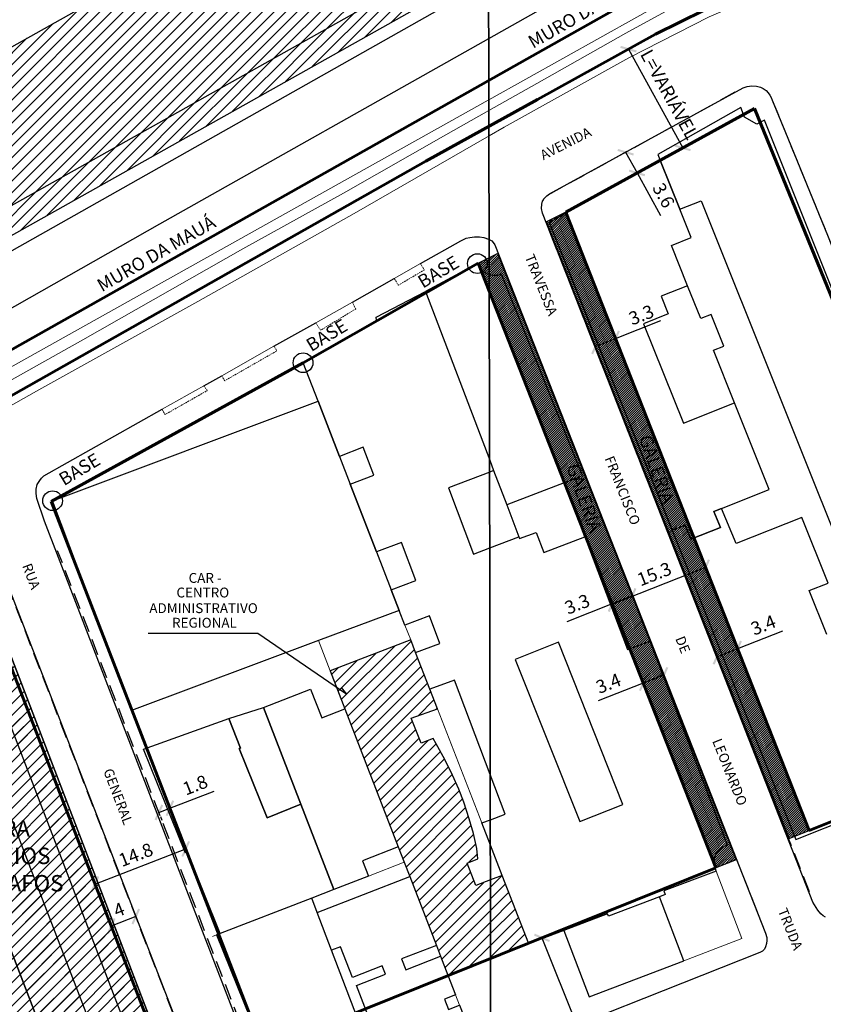
# Model space of a CAD drawing. Units: millimetres. Extents: x 275885 to 278422, y 1674334 to 1677111.
# Drawn here: x 277743 to 277865, y 1676772 to 1676922 of the extents above; entities that cross this region are included whole.
import ezdxf

# ---------------------------------------------------------------- set-up
doc = ezdxf.new("R2010")
doc.units = ezdxf.units.MM
doc.header["$MEASUREMENT"] = 0
doc.header["$PDMODE"] = 2
doc.header["$PDSIZE"] = 2
doc.linetypes.add('DASHED2', pattern=[0.375, 0.25, -0.125])
doc.linetypes.add('HIDDEN', pattern=[0.375, 0.25, -0.125])
for name, color, linetype in [('_cotas', 7, 'Continuous'), ('_meio fio', 7, 'DASHED2'), ('_textos', 7, 'Continuous'), ('Edificacoes', 2, 'Continuous'), ('Edificacoes_Notaveis', 2, 'Continuous'), ('Edificacoes_Vazios', 2, 'Continuous'), ('Topon_de_Vias', 7, 'Continuous'), ('Topon_Edif_Notaveis', 7, 'Continuous')]:
    doc.layers.add(name, color=color, linetype=linetype)
for name, color, linetype, lineweight in [('_traçado por meio fio', 7, 'Continuous', 60), ('_traçado viário outros', 7, 'Continuous', 60), ('Edificacoes_Notaveis_Hatch', 8, 'Continuous', 9), ('Ferrovia', 7, 'FERROVIA', 18), ('Meio_Fio', 8, 'HIDDEN', 18), ('Muro_Grade', 8, 'Continuous', 20), ('Pavimentacao_Asfaltica_Mfio', 10, 'Continuous', 30), ('Pavimentacao_Asfaltica_S_Mfio', 10, 'Continuous', 15), ('Pavimentacao_Nao_Asfaltica_Mfio', 10, 'Continuous', 30)]:
    doc.layers.add(name, color=color, linetype=linetype, lineweight=lineweight)
doc.layers.add('Malha', color=7, linetype='Continuous', plot=False)
doc.styles.add('Arial', font='arial.ttf', dxfattribs={"height": 1.5})
doc.styles.get("Standard").update_dxf_attribs({"font": 'arial.ttf'})
doc.linetypes.add('FERROVIA', pattern='A,0,0.11,["-",Standard,S=2,R=0,X=0,Y=-0.1],1.339033,["|",Standard,S=2,R=0,X=0,Y=-0.5],1e-14', length=1.449033)
doc.dimstyles.new('AEROS UPV', dxfattribs={"dimtxt": 2, "dimasz": 2.5, "dimexe": 1.25, "dimexo": 0.625, "dimtad": 1, "dimzin": 9, "dimdsep": 46, "dimtxsty": 'Standard', "dimblk": 'ARCHTICK', "dimcen": 2.5, "dimadec": 0, "dimazin": 0, "dimtfac": 1, "dimtmove": 0, "dimatfit": 3, "dimfxl": 1, "dimarcsym": 0})
pattern_1 = [(45, (0, 0), (-0.176776695297, 0.176776695297), [])]

# ---------------------------------------------------------------- blocks, each defined once
blk = doc.blocks.new('_ARCHTICK')
at = {"color": 0, "linetype": 'ByBlock', "lineweight": -2}
blk.add_solid([(0.398, 0.309), (0.309, 0.398), (-0.309, -0.398), (-0.398, -0.309)], dxfattribs=at)
blk = doc.blocks.new('*D762')
at = {"layer": '_cotas', "color": 0, "lineweight": -2, "transparency": 16777216}
for p, q in [((277837.45, 1676821.49), (277837.22, 1676822.07)), ((277840.84, 1676822.16), (277837.68, 1676820.91)), ((277840.61, 1676822.74), (277840.38, 1676823.32)), ((277837.68, 1676820.91), (277830.81, 1676818.21))]:
    blk.add_line(p, q, dxfattribs=at)
at = {"layer": 'Defpoints', "color": 0, "transparency": 16777216}
for p in [(277840.84, 1676822.16), (277837.68, 1676820.91), (277837.68, 1676820.91)]:
    blk.add_point(p, dxfattribs=at)
at = {"layer": '_cotas', "color": 0, "lineweight": -2, "transparency": 16777216, "xscale": 2.5, "yscale": 2.5, "zscale": 2.5}
for p, rotation in [((277840.84, 1676822.16), 21.48160232085195), ((277837.68, 1676820.91), 201.4816023208519)]:
    blk.add_blockref('_ARCHTICK', p, dxfattribs=dict(at, rotation=rotation))
at = {"layer": '_cotas', "color": 0, "transparency": 16777216, "insert": (277832.48, 1676820.63), "char_height": 2, "attachment_point": 5, "rotation": 21.4816}
blk.add_mtext('3.4', dxfattribs=at)
blk = doc.blocks.new('*D763')
at = {"layer": '_cotas', "color": 0, "lineweight": -2, "transparency": 16777216}
for p, q in [((277852.05, 1676826.17), (277858.92, 1676828.87)), ((277851.82, 1676826.75), (277851.59, 1676827.33)), ((277848.66, 1676825.51), (277848.43, 1676826.09)), ((277848.89, 1676824.93), (277852.05, 1676826.17))]:
    blk.add_line(p, q, dxfattribs=at)
at = {"layer": 'Defpoints', "color": 0, "transparency": 16777216}
for p in [(277848.89, 1676824.93), (277852.05, 1676826.17), (277852.05, 1676826.17)]:
    blk.add_point(p, dxfattribs=at)
at = {"layer": '_cotas', "color": 0, "lineweight": -2, "transparency": 16777216, "xscale": 2.5, "yscale": 2.5, "zscale": 2.5}
for p, rotation in [((277852.05, 1676826.17), 21.48160232450296), ((277848.89, 1676824.93), 201.4816023245029)]:
    blk.add_blockref('_ARCHTICK', p, dxfattribs=dict(at, rotation=rotation))
at = {"layer": '_cotas', "color": 0, "transparency": 16777216, "insert": (277856.05, 1676829.51), "char_height": 2, "attachment_point": 5, "rotation": 21.4816}
blk.add_mtext('3.4', dxfattribs=at)
blk = doc.blocks.new('*D764')
at = {"layer": '_cotas', "color": 0, "lineweight": -2, "transparency": 16777216}
for p, q in [((277832.95, 1676832.94), (277847.18, 1676838.54)), ((277846.95, 1676839.12), (277846.73, 1676839.7)), ((277832.72, 1676833.52), (277832.49, 1676834.1))]:
    blk.add_line(p, q, dxfattribs=at)
at = {"layer": 'Defpoints', "color": 0, "transparency": 16777216}
for p in [(277847.18, 1676838.54), (277847.18, 1676838.54), (277832.95, 1676832.94)]:
    blk.add_point(p, dxfattribs=at)
at = {"layer": '_cotas', "color": 0, "lineweight": -2, "transparency": 16777216, "xscale": 2.5, "yscale": 2.5, "zscale": 2.5}
for p, rotation in [((277847.18, 1676838.54), 21.48160232174308), ((277832.95, 1676832.94), 201.4816023217431)]:
    blk.add_blockref('_ARCHTICK', p, dxfattribs=dict(at, rotation=rotation))
at = {"layer": '_cotas', "color": 0, "transparency": 16777216, "insert": (277839.46, 1676837.27), "char_height": 2, "attachment_point": 5, "rotation": 21.4816}
blk.add_mtext('15.3', dxfattribs=at)
blk = doc.blocks.new('*D765')
at = {"layer": '_cotas', "color": 0, "lineweight": -2, "transparency": 16777216}
for p, q in [((277835.77, 1676834.76), (277835.55, 1676835.34)), ((277832.7, 1676833.55), (277832.47, 1676834.13)), ((277836, 1676834.18), (277832.93, 1676832.97)), ((277832.93, 1676832.97), (277826.06, 1676830.26))]:
    blk.add_line(p, q, dxfattribs=at)
at = {"layer": 'Defpoints', "color": 0, "transparency": 16777216}
for p in [(277836, 1676834.18), (277832.93, 1676832.97), (277832.93, 1676832.97)]:
    blk.add_point(p, dxfattribs=at)
at = {"layer": '_cotas', "color": 0, "lineweight": -2, "transparency": 16777216, "xscale": 2.5, "yscale": 2.5, "zscale": 2.5}
for p, rotation in [((277836, 1676834.18), 21.48160232030407), ((277832.93, 1676832.97), 201.4816023203041)]:
    blk.add_blockref('_ARCHTICK', p, dxfattribs=dict(at, rotation=rotation))
at = {"layer": '_cotas', "color": 0, "transparency": 16777216, "insert": (277827.73, 1676832.69), "char_height": 2, "attachment_point": 5, "rotation": 21.4816}
blk.add_mtext('3.3', dxfattribs=at)
blk = doc.blocks.new('*D766')
at = {"layer": '_cotas', "color": 0, "lineweight": -2, "transparency": 16777216}
for p, q in [((277835, 1676901.69), (277836.73, 1676898.54)), ((277835.55, 1676901.99), (277836.09, 1676902.29)), ((277836.73, 1676898.54), (277840.29, 1676892.06)), ((277837.28, 1676898.84), (277837.83, 1676899.14))]:
    blk.add_line(p, q, dxfattribs=at)
at = {"layer": 'Defpoints', "color": 0, "transparency": 16777216}
for p in [(277835, 1676901.69), (277836.73, 1676898.54), (277836.73, 1676898.54)]:
    blk.add_point(p, dxfattribs=at)
at = {"layer": '_cotas', "color": 0, "lineweight": -2, "transparency": 16777216, "xscale": 2.5, "yscale": 2.5, "zscale": 2.5}
for p, rotation in [((277835, 1676901.69), 118.7752672039162), ((277836.73, 1676898.54), 298.7752672039162)]:
    blk.add_blockref('_ARCHTICK', p, dxfattribs=dict(at, rotation=rotation))
at = {"layer": '_cotas', "color": 0, "transparency": 16777216, "insert": (277840.55, 1676895), "char_height": 2, "attachment_point": 5, "rotation": 298.7753}
blk.add_mtext('3.6', dxfattribs=at)
blk = doc.blocks.new('*D767')
at = {"layer": '_cotas', "color": 0, "lineweight": -2, "transparency": 16777216}
for p, q in [((277832.6, 1676915.81), (277836.53, 1676917.97)), ((277835.43, 1676917.37), (277843.68, 1676902.35)), ((277840.85, 1676900.8), (277844.78, 1676902.96))]:
    blk.add_line(p, q, dxfattribs=at)
at = {"layer": 'Defpoints', "color": 0, "transparency": 16777216}
for p in [(277832.05, 1676915.51), (277843.68, 1676902.35), (277840.3, 1676900.5)]:
    blk.add_point(p, dxfattribs=at)
at = {"layer": '_cotas', "color": 0, "lineweight": -2, "transparency": 16777216, "xscale": 2.5, "yscale": 2.5, "zscale": 2.5}
for p, rotation in [((277835.43, 1676917.37), 118.7752672042897), ((277843.68, 1676902.35), 298.7752672042897)]:
    blk.add_blockref('_ARCHTICK', p, dxfattribs=dict(at, rotation=rotation))
at = {"layer": '_cotas', "color": 0, "transparency": 16777216, "insert": (277841.43, 1676910.36), "char_height": 2, "attachment_point": 5, "rotation": 298.7753}
blk.add_mtext('L=VARIÁVEL', dxfattribs=at)
blk = doc.blocks.new('*D768')
at = {"layer": '_cotas', "color": 0, "lineweight": -2, "transparency": 16777216}
for p, q in [((277833.48, 1676873.36), (277840.36, 1676876.07)), ((277833.25, 1676873.94), (277833.02, 1676874.52)), ((277830.41, 1676872.15), (277833.48, 1676873.36)), ((277830.64, 1676871.57), (277830.86, 1676870.99))]:
    blk.add_line(p, q, dxfattribs=at)
at = {"layer": 'Defpoints', "color": 0, "transparency": 16777216}
for p in [(277833.48, 1676873.36), (277833.48, 1676873.36), (277830.41, 1676872.15)]:
    blk.add_point(p, dxfattribs=at)
at = {"layer": '_cotas', "color": 0, "lineweight": -2, "transparency": 16777216, "xscale": 2.5, "yscale": 2.5, "zscale": 2.5}
for p, rotation in [((277833.48, 1676873.36), 21.48160232099033), ((277830.41, 1676872.15), 201.4816023209903)]:
    blk.add_blockref('_ARCHTICK', p, dxfattribs=dict(at, rotation=rotation))
at = {"layer": '_cotas', "color": 0, "transparency": 16777216, "insert": (277837.48, 1676876.7), "char_height": 2, "attachment_point": 5, "rotation": 21.4816}
blk.add_mtext('3.3', dxfattribs=at)
blk = doc.blocks.new('*D773')
at = {"layer": '_cotas', "color": 0, "lineweight": -2, "transparency": 16777216}
for p, q in [((277760.45, 1676785.39), (277756.72, 1676783.95)), ((277760.67, 1676784.81), (277760.9, 1676784.23)), ((277756.94, 1676783.37), (277757.17, 1676782.78))]:
    blk.add_line(p, q, dxfattribs=at)
at = {"layer": 'Defpoints', "color": 0, "transparency": 16777216}
for p in [(277760.45, 1676785.39), (277756.72, 1676783.95), (277756.72, 1676783.95)]:
    blk.add_point(p, dxfattribs=at)
at = {"layer": '_cotas', "color": 0, "lineweight": -2, "transparency": 16777216, "xscale": 2.5, "yscale": 2.5, "zscale": 2.5}
for p, rotation in [((277760.45, 1676785.39), 21.15120597594905), ((277756.72, 1676783.95), 201.151205975949)]:
    blk.add_blockref('_ARCHTICK', p, dxfattribs=dict(at, rotation=rotation))
at = {"layer": '_cotas', "color": 0, "transparency": 16777216, "insert": (277758, 1676786.19), "char_height": 2, "attachment_point": 5, "rotation": 21.1512}
blk.add_mtext('4', dxfattribs=at)
blk = doc.blocks.new('*D774')
at = {"layer": '_cotas', "color": 0, "lineweight": -2, "transparency": 16777216}
for p, q in [((277765.36, 1676802.61), (277768.5, 1676794.52)), ((277751.56, 1676797.27), (277754.69, 1676789.18)), ((277754.24, 1676790.34), (277768.05, 1676795.68))]:
    blk.add_line(p, q, dxfattribs=at)
at = {"layer": 'Defpoints', "color": 0, "transparency": 16777216}
for p in [(277765.14, 1676803.2), (277751.33, 1676797.86), (277768.05, 1676795.68)]:
    blk.add_point(p, dxfattribs=at)
at = {"layer": '_cotas', "color": 0, "lineweight": -2, "transparency": 16777216, "xscale": 2.5, "yscale": 2.5, "zscale": 2.5}
for p, rotation in [((277768.05, 1676795.68), 21.15120597514354), ((277754.24, 1676790.34), 201.1512059751435)]:
    blk.add_blockref('_ARCHTICK', p, dxfattribs=dict(at, rotation=rotation))
at = {"layer": '_cotas', "color": 0, "transparency": 16777216, "insert": (277760.55, 1676794.55), "char_height": 2, "attachment_point": 5, "rotation": 21.1512}
blk.add_mtext('14.8', dxfattribs=at)
blk = doc.blocks.new('*D775')
at = {"layer": '_cotas', "color": 0, "lineweight": -2, "transparency": 16777216}
for p, q in [((277765.65, 1676801.88), (277772.37, 1676804.48)), ((277765.42, 1676802.46), (277765.2, 1676803.04)), ((277763.97, 1676801.23), (277765.65, 1676801.88)), ((277764.2, 1676800.64), (277764.42, 1676800.06))]:
    blk.add_line(p, q, dxfattribs=at)
at = {"layer": 'Defpoints', "color": 0, "transparency": 16777216}
for p in [(277763.97, 1676801.23), (277765.65, 1676801.88), (277765.65, 1676801.88)]:
    blk.add_point(p, dxfattribs=at)
at = {"layer": '_cotas', "color": 0, "lineweight": -2, "transparency": 16777216, "xscale": 2.5, "yscale": 2.5, "zscale": 2.5}
for p, rotation in [((277763.97, 1676801.23), 201.1512059771869), ((277765.65, 1676801.88), 21.15120597718693)]:
    blk.add_blockref('_ARCHTICK', p, dxfattribs=dict(at, rotation=rotation))
at = {"layer": '_cotas', "color": 0, "transparency": 16777216, "insert": (277769.58, 1676805.16), "char_height": 2, "attachment_point": 5, "rotation": 21.1512}
blk.add_mtext('1.8', dxfattribs=at)
blk = doc.blocks.new('*D821')
at = {"layer": '_cotas', "color": 0, "lineweight": -2, "transparency": 16777216}
for p, q in [((277822.27, 1676782.15), (277833.45, 1676754.31)), ((277822.85, 1676782.38), (277823.43, 1676782.61)), ((277834.03, 1676754.54), (277834.61, 1676754.78))]:
    blk.add_line(p, q, dxfattribs=at)
at = {"layer": 'Defpoints', "color": 0, "transparency": 16777216}
for p in [(277822.27, 1676782.15), (277833.45, 1676754.31), (277833.45, 1676754.31)]:
    blk.add_point(p, dxfattribs=at)
at = {"layer": '_cotas', "color": 0, "lineweight": -2, "transparency": 16777216, "xscale": 2.5, "yscale": 2.5, "zscale": 2.5}
for p, rotation in [((277822.27, 1676782.15), 111.8809558269834), ((277833.45, 1676754.31), 291.8809558269834)]:
    blk.add_blockref('_ARCHTICK', p, dxfattribs=dict(at, rotation=rotation))
at = {"layer": '_cotas', "color": 0, "transparency": 16777216, "insert": (277829.38, 1676768.84), "char_height": 2, "attachment_point": 5, "rotation": 291.881}
blk.add_mtext('30', dxfattribs=at)

msp = doc.modelspace()

# ---------------------------------------------------------------- hatches: boundary and pattern name
at = {"layer": '_textos'}
h = msp.add_hatch(dxfattribs=at)
h.set_pattern_fill('ANSI31', color=9, scale=2)
h.set_pattern_definition(pattern_1)
h.paths.add_polyline_path([(277859.873, 1676797.252), (277862.946, 1676798.486), (277825.91, 1676892.595), (277822.948, 1676891.087), (277823.433, 1676889.879)])
h = msp.add_hatch(dxfattribs=at)
h.set_pattern_fill('ANSI31', color=9, scale=2)
h.set_pattern_definition(pattern_1)
h.paths.add_polyline_path([(277812.536, 1676884.8), (277815.515, 1676886.296), (277815.743, 1676885.663), (277839.316, 1676825.763), (277851.807, 1676794.022), (277848.748, 1676792.784)])
at = {"layer": 'Edificacoes_Notaveis_Hatch'}
h = msp.add_hatch(dxfattribs=at)
h.set_pattern_fill('ANSI31', color=256, scale=10)
h.paths.add_polyline_path([(277814.153, 1676934.35), (277734.903, 1676889.864), (277733.858, 1676889.277), (277723.672, 1676907.686), (277806.863, 1676954.423), (277814.105, 1676958.489)])
h = msp.add_hatch(dxfattribs=at)
h.set_pattern_fill('ANSI31', color=256, scale=10)
h.paths.add_polyline_path([(277734.903, 1676889.864), (277814.153, 1676934.35), (277814.162, 1676929.807), (277736.844, 1676886.406)])
h = msp.add_hatch(dxfattribs=at)
h.set_pattern_fill('ANSI31', color=256, scale=10)
h.paths.add_polyline_path([(277728.529, 1676835.346), (277729.205, 1676833.588), (277736.992, 1676836.582), (277765.862, 1676761.475), (277757.629, 1676758.31), (277750.887, 1676755.718), (277736.235, 1676750.087), (277707.466, 1676824.931), (277722.117, 1676830.563), (277721.341, 1676832.583)])
h = msp.add_hatch(dxfattribs=at)
h.set_pattern_fill('ANSI31', color=256, scale=10)
h.paths.add_polyline_path([(277757.629, 1676758.31), (277750.887, 1676755.718), (277722.117, 1676830.563), (277721.341, 1676832.583), (277728.529, 1676835.346), (277729.205, 1676833.588), (277736.992, 1676836.582), (277765.862, 1676761.475)], flags=17)
h.paths.add_polyline_path([(277755.27, 1676764.447), (277757.629, 1676758.31), (277750.887, 1676755.718), (277722.117, 1676830.563), (277721.341, 1676832.583), (277728.529, 1676835.346), (277729.205, 1676833.588), (277729.553, 1676832.682), (277729.254, 1676832.567), (277730.67, 1676828.883), (277731.096, 1676829.047), (277731.686, 1676827.511), (277735.765, 1676829.079), (277759.921, 1676766.235)], flags=16)
h.paths.add_polyline_path([(277728.529, 1676835.346), (277729.205, 1676833.588), (277729.553, 1676832.682), (277729.254, 1676832.567), (277730.67, 1676828.883), (277731.096, 1676829.047), (277731.686, 1676827.511), (277731.113, 1676827.291), (277755.27, 1676764.447), (277757.629, 1676758.31), (277750.887, 1676755.718), (277722.117, 1676830.563), (277721.341, 1676832.583)], flags=0)
h = msp.add_hatch(dxfattribs=at)
h.set_pattern_fill('ANSI31', color=256, scale=10)
h.paths.add_polyline_path([(277728.529, 1676835.346), (277729.205, 1676833.588), (277729.553, 1676832.682), (277729.254, 1676832.567), (277730.67, 1676828.883), (277731.096, 1676829.047), (277731.686, 1676827.511), (277731.113, 1676827.291), (277755.27, 1676764.447), (277757.629, 1676758.31), (277750.887, 1676755.718), (277722.117, 1676830.563), (277721.341, 1676832.583)], flags=17)
h = msp.add_hatch(dxfattribs=at)
h.set_pattern_fill('ANSI31', color=256, scale=10)
h.paths.add_polyline_path([(277790.035, 1676822.787), (277802.292, 1676827.496), (277803.045, 1676825.556), (277805.215, 1676819.969), (277806.363, 1676817.014), (277802.385, 1676815.583), (277803.868, 1676811.751), (277805.701, 1676812.46), (277806.167, 1676811.689), (277807.488, 1676809.287), (277808.648, 1676806.918), (277809.599, 1676804.793), (277810.386, 1676802.784), (277811.164, 1676800.281), (277811.827, 1676798.02), (277812.375, 1676795.749), (277812.501, 1676794.162), (277810.874, 1676793.532), (277812.203, 1676790.099), (277814.441, 1676790.955), (277814.465, 1676779.007), (277807.958, 1676776.488), (277806.851, 1676779.35), (277806.217, 1676780.988), (277802.158, 1676791.472), (277801.311, 1676793.66), (277800.407, 1676795.995), (277792.273, 1676817.006)])
h = msp.add_hatch(dxfattribs=at)
h.set_pattern_fill('ANSI31', color=256, scale=10)
h.paths.add_polyline_path([(277814.441, 1676790.955), (277816.218, 1676791.635), (277820.255, 1676781.249), (277814.465, 1676779.007)])

# ---------------------------------------------------------------- linework, layer by layer
at = {"layer": '_cotas'}
msp.add_line((277851.807, 1676794.022), (277848.748, 1676792.784), dxfattribs=at)
at = {"layer": '_meio fio', "ltscale": 10}
for p, q in [((277823.2, 1676895.214), (277852.149, 1676911.112)), ((277857.305, 1676909.631), (277901.72, 1676800.902)), ((277862.963, 1676789.157), (277823.34, 1676889.842)), ((277855.054, 1676786.044), (277815.43, 1676886.73)), ((277770.213, 1676760.148), (277738.404, 1676842.365)), ((277777.696, 1676765.75), (277748.562, 1676841.054))]:
    msp.add_line(p, q, dxfattribs=at)
at = {"layer": '_textos', "color": 9}
for points in [[(277859.873, 1676797.252), (277862.946, 1676798.486), (277825.91, 1676892.595), (277822.948, 1676891.087), (277823.433, 1676889.879), (277859.873, 1676797.252)], [(277812.536, 1676884.8), (277815.515, 1676886.296), (277815.743, 1676885.663), (277839.316, 1676825.763), (277851.807, 1676794.022)], [(277848.748, 1676792.784), (277812.536, 1676884.8)]]:
    msp.add_lwpolyline(points, dxfattribs=at)
at = {"layer": '_textos'}
for centre in [(277812.44, 1676884.745), (277785.912, 1676869.666), (277747.793, 1676848.668)]:
    msp.add_circle(centre, 1.5, dxfattribs=at)
at = {"layer": '_traçado por meio fio'}
for p, q in [((277825.91, 1676892.595), (277854.59, 1676908.345)), ((277854.59, 1676908.345), (277894.32, 1676811.086)), ((277862.946, 1676798.486), (277825.91, 1676892.595)), ((277848.748, 1676792.784), (277812.536, 1676884.8))]:
    msp.add_line(p, q, dxfattribs=at)
at = {"layer": '_traçado viário outros'}
for p, q in [((277785.912, 1676869.666), (277812.536, 1676884.8)), ((277747.589, 1676848.555), (277785.912, 1676869.666)), ((277779.434, 1676766.247), (277747.589, 1676848.555)), ((277765.572, 1676761.06), (277736.437, 1676836.363)), ((277862.946, 1676798.486), (277894.32, 1676811.086)), ((277778.572, 1676764.6), (277848.748, 1676792.784))]:
    msp.add_line(p, q, dxfattribs=at)
for points in [[(277632.068, 1676810.212), (277736.869, 1676869.02), (277778.122, 1676892.268), (277820.002, 1676915.922), (277864.793, 1676941.18), (277893.507, 1676957.438), (277916.532, 1676970.392), (277929.975, 1676977.765), (277937.692, 1676981.612), (277949.78, 1676986.143), (277962.402, 1676989.992), (277979.116, 1676993.822), (277996.364, 1676995.867), (278031.341, 1676998.8), (278072.753, 1677002.271), (278095.439, 1677005.261), (278103.704, 1677007.2), (278113.41, 1677010.299), (278120.853, 1677013.403), (278127.545, 1677016.528), (278135.213, 1677020.662), (278293.597, 1677110.572)], [(277672.86, 1676825.896), (277714.091, 1676849.13), (277743.01, 1676865.482), (277804.592, 1676900.322), (277821.611, 1676909.737), (277839.533, 1676919.646), (277846.93, 1676923.323), (277852.027, 1676925.611), (277856.827, 1676927.67), (277862.743, 1676930.107), (277869.808, 1676932.693)]]:
    msp.add_lwpolyline(points, dxfattribs=at)
at = {"layer": 'Edificacoes', "flags": 128}
for points in [[(277840.329, 1676900.31), (277843.253, 1676893.002), (277846.519, 1676894.308), (277883.068, 1676802.944), (277879.199, 1676801.397), (277882.956, 1676792.005), (277897.463, 1676797.808), (277896.833, 1676799.385), (277897.381, 1676800.534), (277898.411, 1676800.946), (277856.156, 1676906.574), (277854.975, 1676905.961), (277853.069, 1676907.047), (277852.516, 1676908.488), (277839.912, 1676901.337)], [(277823.348, 1676891.011), (277842.089, 1676844.163), (277844.04, 1676844.944), (277844.9, 1676842.795), (277849.414, 1676844.601), (277848.445, 1676847.025), (277849.566, 1676847.473), (277856.836, 1676850.382), (277851.563, 1676863.564), (277848.367, 1676871.553), (277849.947, 1676872.185), (277848.021, 1676877), (277846.441, 1676876.368), (277844.435, 1676881.383), (277841.984, 1676887.508), (277844.972, 1676888.704), (277843.253, 1676893.002), (277840.329, 1676900.31)], [(277851.563, 1676863.564), (277848.367, 1676871.553), (277849.947, 1676872.185), (277848.021, 1676877), (277846.441, 1676876.368), (277844.435, 1676881.383), (277840.419, 1676879.777), (277841.492, 1676877.096), (277837.731, 1676875.592), (277843.787, 1676860.453)], [(277800.551, 1676831.978), (277788.258, 1676827.378), (277759.786, 1676816.723), (277747.793, 1676848.668), (277788.195, 1676863.789), (277791.447, 1676855.416), (277793.088, 1676851.19), (277797.099, 1676840.865), (277799.328, 1676835.125)], [(277816.917, 1676848.024), (277818.76, 1676843.172), (277818.867, 1676842.892), (277821.385, 1676843.849), (277822.539, 1676840.81), (277828.774, 1676843.18), (277825.624, 1676851.391)], [(277794.974, 1676793.891), (277795.877, 1676791.556), (277790.602, 1676789.514), (277785.58, 1676802.484), (277779.879, 1676817.213), (277787.057, 1676819.992), (277788.742, 1676815.64), (277792.273, 1676817.006), (277800.407, 1676795.995)], [(277785.58, 1676802.484), (277780.456, 1676800.416), (277776.205, 1676810.95), (277776.411, 1676811.033), (277774.59, 1676815.543), (277779.879, 1676817.213)], [(277785.58, 1676802.484), (277790.602, 1676789.514), (277787.223, 1676788.206), (277773.306, 1676782.818), (277768.321, 1676795.169), (277768.018, 1676795.047), (277761.645, 1676810.839), (277774.59, 1676815.543), (277776.411, 1676811.033), (277776.205, 1676810.95), (277780.456, 1676800.416)], [(277807.958, 1676776.488), (277809.122, 1676773.482), (277807.411, 1676772.82), (277808.026, 1676771.231), (277809.737, 1676771.894), (277812.231, 1676765.451), (277797.986, 1676759.936), (277795.388, 1676766.759), (277796.925, 1676767.39), (277794.022, 1676774.889), (277798.443, 1676776.601), (277797.945, 1676777.886), (277793.425, 1676776.136), (277791.627, 1676780.779), (277790.249, 1676780.258), (277788.058, 1676786.014), (277802.158, 1676791.472), (277806.217, 1676780.988), (277800.909, 1676778.933), (277801.543, 1676777.295), (277806.851, 1676779.35)], [(277773.306, 1676782.818), (277772.734, 1676782.597), (277783.101, 1676756.98), (277783.33, 1676756.673), (277783.558, 1676756.423), (277783.788, 1676756.211), (277783.999, 1676756.045), (277784.194, 1676755.913), (277784.474, 1676755.751), (277784.752, 1676755.621), (277785.021, 1676755.52), (277785.32, 1676755.435), (277785.767, 1676755.357), (277786.011, 1676755.337), (277786.312, 1676755.335), (277786.659, 1676755.363), (277786.779, 1676755.381), (277797.986, 1676759.936), (277795.388, 1676766.759), (277790.249, 1676780.258), (277788.058, 1676786.014), (277787.223, 1676788.206)], [(277840.169, 1676788.407), (277832.391, 1676785.451), (277832.255, 1676785.808), (277825.598, 1676783.279), (277829.447, 1676773.151), (277843.882, 1676778.636)]]:
    msp.add_lwpolyline(points, close=True, dxfattribs=at)
for points in [[(277814.256, 1676883.064), (277814.17, 1676883.088), (277813.927, 1676883.183), (277813.6, 1676883.355), (277813.394, 1676883.495), (277813.155, 1676883.693), (277812.8, 1676884.091), (277812.591, 1676884.421), (277812.44, 1676884.745), (277804.52, 1676880.498)], [(277814.313, 1676854.83), (277814.915, 1676853.252), (277816.917, 1676848.024), (277818.76, 1676843.172), (277818.867, 1676842.892), (277821.385, 1676843.849), (277822.539, 1676840.81), (277828.774, 1676843.18), (277825.624, 1676851.391), (277828.447, 1676852.481), (277816.11, 1676883.129), (277815.84, 1676883.039), (277815.612, 1676882.986), (277815.391, 1676882.953), (277815.155, 1676882.937), (277814.833, 1676882.947), (277814.478, 1676883.002), (277814.256, 1676883.064)], [(277814.409, 1676806.988), (277808.939, 1676821.384), (277805.215, 1676819.969), (277803.045, 1676825.556), (277806.724, 1676826.954), (277805.13, 1676831.149), (277801.42, 1676829.74), (277800.551, 1676831.978), (277799.328, 1676835.125), (277803.071, 1676836.548), (277800.884, 1676842.304), (277797.099, 1676840.865), (277793.088, 1676851.19), (277796.683, 1676852.556), (277795.072, 1676856.794), (277791.447, 1676855.416), (277788.195, 1676863.789), (277785.912, 1676869.666), (277797.097, 1676876.115), (277797.042, 1676876.59), (277804.52, 1676880.498), (277814.313, 1676854.83)], [(277804.52, 1676880.498), (277814.313, 1676854.83)], [(277814.313, 1676854.83), (277814.915, 1676853.252), (277814.316, 1676853.025)], [(277814.316, 1676853.025), (277808.036, 1676850.639), (277811.868, 1676840.553), (277814.34, 1676841.492)], [(277865.595, 1676828.333), (277862.933, 1676834.987), (277865.825, 1676836.144), (277861.837, 1676846.111), (277851.804, 1676842.145), (277849.566, 1676847.473), (277848.445, 1676847.025), (277849.414, 1676844.601), (277844.9, 1676842.795), (277844.04, 1676844.944), (277842.089, 1676844.163), (277860.919, 1676797.094), (277878.244, 1676804.024)], [(277814.34, 1676841.492), (277818.76, 1676843.172), (277818.867, 1676842.892), (277821.385, 1676843.849), (277822.539, 1676840.81)], [(277822.539, 1676840.81), (277828.774, 1676843.18), (277835.295, 1676826.019), (277838.664, 1676827.299), (277850.486, 1676796.187), (277850.252, 1676796.128), (277850.003, 1676796.038), (277849.786, 1676795.935), (277849.558, 1676795.799), (277849.326, 1676795.624), (277849.147, 1676795.458), (277848.911, 1676795.18), (277848.732, 1676794.902), (277848.618, 1676794.67), (277848.479, 1676794.259), (277848.411, 1676793.835), (277848.407, 1676793.496), (277848.441, 1676793.198), (277848.519, 1676792.868), (277848.67, 1676792.487), (277848.773, 1676792.298), (277840.829, 1676789.28), (277841.036, 1676788.736), (277840.169, 1676788.407), (277832.391, 1676785.451), (277832.255, 1676785.808), (277825.598, 1676783.279), (277820.255, 1676781.249), (277816.218, 1676791.635), (277814.43, 1676796.241)], [(277814.423, 1676800.131), (277816.687, 1676800.992), (277814.409, 1676806.988)], [(277814.43, 1676796.241), (277813.114, 1676799.634), (277814.423, 1676800.131)]]:
    msp.add_lwpolyline(points, dxfattribs=at)
at = {"layer": 'Edificacoes_Notaveis', "flags": 128}
for points in [[(277814.105, 1676958.489), (277806.863, 1676954.423), (277723.672, 1676907.686), (277733.858, 1676889.277), (277734.903, 1676889.864), (277814.153, 1676934.35)], [(277734.903, 1676889.864), (277814.153, 1676934.35)], [(277814.162, 1676929.807), (277736.844, 1676886.406), (277734.903, 1676889.864)], [(277814.441, 1676790.955), (277812.203, 1676790.099), (277810.874, 1676793.532), (277812.501, 1676794.162), (277812.375, 1676795.749), (277811.827, 1676798.02), (277811.164, 1676800.281), (277810.386, 1676802.784), (277809.599, 1676804.793), (277808.648, 1676806.918), (277807.488, 1676809.287), (277806.167, 1676811.689), (277805.701, 1676812.46), (277803.868, 1676811.751), (277802.385, 1676815.583), (277806.363, 1676817.014), (277805.215, 1676819.969), (277803.045, 1676825.556), (277802.292, 1676827.496), (277790.035, 1676822.787)], [(277790.035, 1676822.787), (277792.273, 1676817.006), (277800.407, 1676795.995), (277801.311, 1676793.66), (277802.158, 1676791.472), (277806.217, 1676780.988), (277806.851, 1676779.35), (277807.958, 1676776.488), (277814.465, 1676779.007)], [(277814.465, 1676779.007), (277820.255, 1676781.249), (277816.218, 1676791.635), (277814.441, 1676790.955)]]:
    msp.add_lwpolyline(points, dxfattribs=at)
for points in [[(277728.529, 1676835.346), (277729.205, 1676833.588), (277736.992, 1676836.582), (277765.862, 1676761.475), (277757.629, 1676758.31), (277750.887, 1676755.718), (277736.235, 1676750.087), (277707.466, 1676824.931), (277722.117, 1676830.563), (277721.341, 1676832.583)], [(277757.629, 1676758.31), (277765.862, 1676761.475), (277736.992, 1676836.582), (277729.205, 1676833.588), (277728.529, 1676835.346), (277721.341, 1676832.583), (277722.117, 1676830.563), (277750.887, 1676755.718)], [(277728.529, 1676835.346), (277729.205, 1676833.588), (277729.553, 1676832.682), (277729.254, 1676832.567), (277730.67, 1676828.883), (277731.096, 1676829.047), (277731.686, 1676827.511), (277731.113, 1676827.291), (277755.27, 1676764.447), (277757.629, 1676758.31), (277750.887, 1676755.718), (277722.117, 1676830.563), (277721.341, 1676832.583)], [(277755.27, 1676764.447), (277759.921, 1676766.235), (277735.765, 1676829.079), (277731.686, 1676827.511), (277731.096, 1676829.047), (277730.67, 1676828.883), (277729.254, 1676832.567), (277729.553, 1676832.682), (277729.205, 1676833.588), (277728.529, 1676835.346), (277721.341, 1676832.583), (277722.117, 1676830.563), (277750.887, 1676755.718), (277757.629, 1676758.31)]]:
    msp.add_lwpolyline(points, close=True, dxfattribs=at)
at = {"layer": 'Edificacoes_Vazios', "flags": 128}
msp.add_lwpolyline([(277818.187, 1676824.515), (277828.005, 1676799.844), (277834.586, 1676802.463), (277824.768, 1676827.135)], close=True, dxfattribs=at)
at = {"layer": 'Ferrovia', "flags": 128}
for points in [[(277814.203, 1676909.648), (277842.357, 1676925.431), (277869.167, 1676939.977)], [(277814.206, 1676908.05), (277821.468, 1676912.135), (277835.014, 1676919.809), (277848.331, 1676927.097), (277862.424, 1676933.83), (277870.241, 1676937.159)], [(277650.92, 1676818.216), (277743.857, 1676870.363), (277814.103, 1676909.592), (277814.203, 1676909.648)], [(277651.856, 1676816.572), (277685.669, 1676835.711), (277752.415, 1676873.121), (277776.734, 1676886.977), (277792.061, 1676895.472), (277807.273, 1676904.149), (277814.206, 1676908.05)]]:
    msp.add_lwpolyline(points, dxfattribs=at)
at = {"layer": 'Malha', "flags": 128}
for points in [[(277331.491, 1677108.639), (277813.801, 1677109.618), (277814.914, 1676555.354), (277332.629, 1676554.375), (277331.491, 1677108.639)], [(277813.801, 1677109.618), (278296.111, 1677110.577), (278297.2, 1676556.313), (277814.914, 1676555.354), (277813.801, 1677109.618)]]:
    msp.add_lwpolyline(points, close=True, dxfattribs=at)
at = {"layer": 'Meio_Fio', "flags": 128}
for points in [[(277799.791, 1676882.483), (277800.411, 1676881.453), (277804.354, 1676883.783), (277803.8, 1676884.741)], [(277787.839, 1676875.751), (277788.584, 1676874.599), (277793.923, 1676877.847), (277793.412, 1676878.89)], [(277773.532, 1676867.692), (277773.989, 1676866.92), (277781.92, 1676871.463), (277781.487, 1676872.173)], [(277764.452, 1676862.578), (277764.903, 1676861.767), (277771.313, 1676865.413), (277770.828, 1676866.169)]]:
    msp.add_lwpolyline(points, dxfattribs=at)
at = {"layer": 'Muro_Grade', "flags": 128}
for points in [[(277814.197, 1676912.638), (277837.892, 1676926.041), (277869.438, 1676943.793)], [(277872.697, 1676933.75), (277862.743, 1676930.107), (277854.284, 1676926.623), (277846.93, 1676923.323), (277837.952, 1676918.861), (277824.685, 1676911.438), (277814.211, 1676905.643)], [(277632.068, 1676810.212), (277643.496, 1676816.666), (277658.279, 1676824.899), (277703.593, 1676850.266), (277746.423, 1676874.405), (277794.281, 1676901.373), (277814.197, 1676912.638)], [(277814.211, 1676905.643), (277802.055, 1676898.919), (277777.266, 1676884.774), (277750.093, 1676869.487), (277715.301, 1676849.812), (277674.028, 1676826.558), (277651.087, 1676813.561), (277646.498, 1676811.252), (277643.496, 1676816.666)], [(277785.912, 1676869.666), (277788.195, 1676863.789), (277791.447, 1676855.416), (277793.088, 1676851.19), (277797.099, 1676840.865), (277799.328, 1676835.125), (277800.551, 1676831.978), (277801.42, 1676829.74), (277802.292, 1676827.496), (277803.045, 1676825.556), (277805.215, 1676819.969), (277806.363, 1676817.014), (277813.114, 1676799.634), (277814.43, 1676796.241)], [(277800.551, 1676831.978), (277788.258, 1676827.378), (277759.786, 1676816.723)], [(277788.258, 1676827.378), (277790.035, 1676822.787), (277792.273, 1676817.006), (277800.407, 1676795.995), (277801.311, 1676793.66), (277802.158, 1676791.472), (277806.217, 1676780.988), (277806.851, 1676779.35), (277807.958, 1676776.488), (277809.122, 1676773.482), (277809.737, 1676771.894), (277812.231, 1676765.451)], [(277814.43, 1676796.241), (277816.218, 1676791.635), (277820.255, 1676781.249)], [(277801.311, 1676793.66), (277795.877, 1676791.556), (277790.602, 1676789.514), (277787.223, 1676788.206), (277773.306, 1676782.818), (277772.734, 1676782.597), (277772.136, 1676782.365)], [(277848.773, 1676792.298), (277852.667, 1676782.04), (277843.882, 1676778.636)], [(277787.223, 1676788.206), (277788.058, 1676786.014), (277790.249, 1676780.258), (277795.388, 1676766.759), (277797.986, 1676759.936)]]:
    msp.add_lwpolyline(points, dxfattribs=at)
at = {"layer": 'Pavimentacao_Asfaltica_Mfio', "flags": 128}
for points in [[(277865.41, 1676785.308), (277865.065, 1676785.499), (277864.687, 1676785.791), (277864.236, 1676786.364), (277863.497, 1676787.6), (277825.066, 1676885.446), (277822.329, 1676892.433), (277822.208, 1676893.148), (277822.23, 1676893.778), (277822.337, 1676894.242), (277822.549, 1676894.515), (277822.484, 1676894.564), (277822.694, 1676894.768), (277822.99, 1676895.061), (277823.411, 1676895.367), (277852.878, 1676911.512), (277853.515, 1676911.704), (277854.185, 1676911.809), (277854.909, 1676911.75), (277855.506, 1676911.599), (277855.914, 1676911.396), (277856.401, 1676911.066), (277856.714, 1676910.742), (277856.951, 1676910.362), (277857.133, 1676910.007), (277857.305, 1676909.631), (277859.202, 1676904.94), (277901.192, 1676802.34)], [(277803.8, 1676884.741), (277809.915, 1676888.186), (277810.723, 1676888.594), (277811.274, 1676888.735), (277811.988, 1676888.838), (277812.753, 1676888.816), (277813.405, 1676888.71), (277814.112, 1676888.484), (277814.245, 1676888.411)], [(277814.245, 1676888.411), (277814.637, 1676888.197), (277814.846, 1676887.978), (277815.086, 1676887.604), (277856.31, 1676782.852), (277856.467, 1676782.217), (277856.501, 1676781.755), (277856.437, 1676781.271), (277856.305, 1676780.8), (277856.154, 1676780.44), (277855.815, 1676780.121), (277855.448, 1676779.91), (277814.496, 1676763.716)], [(277793.412, 1676878.89), (277799.791, 1676882.483)], [(277781.487, 1676872.173), (277787.839, 1676875.751)], [(277770.828, 1676866.169), (277773.532, 1676867.692)], [(277814.496, 1676763.716), (277784.435, 1676751.828), (277784.061, 1676751.78), (277783.443, 1676751.896), (277783.158, 1676752.005), (277782.822, 1676752.218), (277782.574, 1676752.411), (277782.364, 1676752.657), (277746.543, 1676845.575), (277745.399, 1676849.007), (277745.275, 1676849.749), (277745.302, 1676850.438), (277745.444, 1676851.138), (277745.855, 1676851.751), (277746.094, 1676852.083), (277746.448, 1676852.436), (277764.452, 1676862.578)], [(277736.688, 1676737.352), (277714.173, 1676795.985), (277703.458, 1676823.457), (277703.299, 1676824.199), (277703.209, 1676825.012), (277703.276, 1676825.858), (277703.478, 1676826.628), (277703.727, 1676827.232), (277703.937, 1676827.613), (277704.484, 1676828.409), (277704.918, 1676828.793), (277705.609, 1676829.274), (277733.664, 1676845.134), (277734.298, 1676845.257), (277734.91, 1676845.252), (277735.409, 1676845.162), (277736.08, 1676844.951), (277736.735, 1676844.613), (277737.321, 1676844.242), (277737.819, 1676843.715), (277738.048, 1676843.286), (277773.088, 1676752.718)]]:
    msp.add_lwpolyline(points, dxfattribs=at)
at = {"layer": 'Pavimentacao_Asfaltica_S_Mfio', "flags": 128}
for points in [[(277814.214, 1676904.198), (277816.52, 1676905.527), (277835.496, 1676916.037), (277847.736, 1676922.303), (277857.799, 1676926.657), (277864.737, 1676929.054), (277872.134, 1676931.582)], [(277632.186, 1676809.859), (277633.762, 1676809.791), (277635.385, 1676809.675), (277636.759, 1676809.635), (277637.74, 1676809.551), (277638.667, 1676809.553), (277640.291, 1676809.635), (277641.4, 1676809.777), (277642.943, 1676810.021), (277644.101, 1676810.26), (277645.112, 1676810.514), (277645.964, 1676810.745), (277647.94, 1676811.28), (277649.531, 1676811.921), (277667.791, 1676821.666), (277701.025, 1676840.438), (277722.745, 1676852.613), (277746.174, 1676865.783), (277769.912, 1676879), (277793.691, 1676892.37), (277814.214, 1676904.198)], [(277799.791, 1676882.483), (277803.8, 1676884.741)], [(277787.839, 1676875.751), (277793.412, 1676878.89)], [(277773.532, 1676867.692), (277781.487, 1676872.173)], [(277764.452, 1676862.578), (277770.828, 1676866.169)]]:
    msp.add_lwpolyline(points, dxfattribs=at)
at = {"layer": 'Pavimentacao_Nao_Asfaltica_Mfio', "flags": 128}
for points in [[(277814.184, 1676919.013), (277862.172, 1676946.089), (277869.378, 1676950.089)], [(277814.166, 1676927.723), (277725.478, 1676877.621), (277623.741, 1676820.456), (277460.33, 1676728.543), (277357.773, 1676671.003), (277332.419, 1676656.709)], [(277632.186, 1676809.859), (277631.146, 1676810.306), (277630.489, 1676811.424), (277630.365, 1676812.417), (277630.486, 1676813.807), (277630.945, 1676815.235), (277674.283, 1676839.829), (277764.138, 1676890.776), (277814.184, 1676919.013)]]:
    msp.add_lwpolyline(points, dxfattribs=at)
at = {"layer": 'Topon_Edif_Notaveis', "flags": 128}
msp.add_lwpolyline([(277762.319, 1676828.501), (277779.042, 1676828.501), (277792.567, 1676819.243), (277791.784, 1676820.259)], dxfattribs=at)

# ---------------------------------------------------------------- texts
at = {"layer": '_textos', "char_height": 2, "attachment_point": 1}
for s, insert, width, rotation in [('MURO DA MAUÁ', (277819.914, 1676919.15), 22.70743, 29.87798), ('MURO DA MAUÁ', (277754.311, 1676882.098), 22.70743, 29.87798), ('BASE', (277803.12, 1676882.63), 6.51796, 30.98511), ('BASE', (277786.127, 1676872.989), 6.51796, 30.98511), ('GALERIA', (277838.867, 1676858.886), 41.26226, 289.53807), ('BASE', (277748.498, 1676852.582), 6.51796, 30.98511), ('GALERIA', (277827.817, 1676854.508), 41.26226, 289.53807)]:
    msp.add_mtext(s, dxfattribs=dict(at, insert=insert, width=width, rotation=rotation))
at = {"layer": '_textos', "insert": (277725.739, 1676804.209), "char_height": 2.5, "attachment_point": 1, "rotation": 0.00003}
msp.add_mtext('EMPRESA\\PBRASILEIRA\\PDE CORREIOS \\PE TELÉGRAFOS', dxfattribs=at)
at = {"layer": 'Topon_de_Vias', "style": 'Arial'}
for s, rotation, p in [('AVENIDA', 26.88851, (277822.484, 1676900.467)), ('TRAVESSA', 291.8214, (277819.63, 1676885.797)), ('FRANCISCO', 291.8214, (277831.764, 1676855.096)), ('RUA', 290.71351, (277743.136, 1676838.775)), ('DE', 291.8214, (277842.525, 1676827.692)), ('LEONARDO', 291.8214, (277848.153, 1676812.108)), ('GENERAL', 290.71351, (277755.487, 1676807.575)), ('TRUDA', 291.8214, (277858.13, 1676786.305))]:
    msp.add_text(s, height=1.5, rotation=rotation, dxfattribs=at).set_placement(p)
at = {"layer": 'Topon_Edif_Notaveis', "style": 'Arial'}
for s, p in [('CAR -', (277768.494, 1676836.164)), ('CENTRO', (277766.639, 1676833.944)), ('ADMINISTRATIVO', (277762.515, 1676831.564)), ('REGIONAL', (277765.969, 1676829.349))]:
    msp.add_text(s, height=1.5, dxfattribs=at).set_placement(p)

# ---------------------------------------------------------------- dimensions: what is measured, and where the dimension line sits
at = {"layer": '_cotas'}
dim = msp.add_linear_dim(base=(277843.68, 1676902.354), p1=(277832.054, 1676915.511), p2=(277840.299, 1676900.497), angle=298.77527, text='L=VARIÁVEL', dimstyle='AEROS UPV', dxfattribs=at)
dim.commit()
dim.dimension.update_dxf_attribs({"geometry": '*D767', "text_midpoint": (277839.781, 1676909.454), "dimtype": 161})
for p1, p2, distance, picture, middle in [((277834.998, 1676901.693), (277836.731, 1676898.538), 0, '*D766', (277840.555, 1676894.997)), ((277830.407, 1676872.151), (277833.48, 1676873.361), 0, '*D768', (277837.478, 1676876.704)), ((277832.946, 1676832.937), (277847.183, 1676838.539), 0, '*D764', (277839.462, 1676837.27)), ((277836.003, 1676834.179), (277832.933, 1676832.971), 0, '*D765', (277827.728, 1676832.693)), ((277848.887, 1676824.926), (277852.051, 1676826.171), 0, '*D763', (277856.045, 1676829.513)), ((277840.843, 1676822.156), (277837.679, 1676820.911), 0, '*D762', (277832.478, 1676820.634)), ((277763.971, 1676801.226), (277765.65, 1676801.875), 0, '*D775', (277769.582, 1676805.162)), ((277751.335, 1676797.858), (277765.138, 1676803.198), -8.059, '*D774', (277760.55, 1676794.547)), ((277760.447, 1676785.391), (277756.716, 1676783.948), 0, '*D773', (277757.995, 1676786.185)), ((277822.266, 1676782.149), (277833.446, 1676754.31), 0, '*D821', (277829.385, 1676768.843))]:
    dim = msp.add_aligned_dim(p1=p1, p2=p2, distance=distance, dimstyle='AEROS UPV', dxfattribs=at)
    dim.commit()
    dim.dimension.update_dxf_attribs({"geometry": picture, "text_midpoint": middle})

doc.saveas('drawing.dxf')
